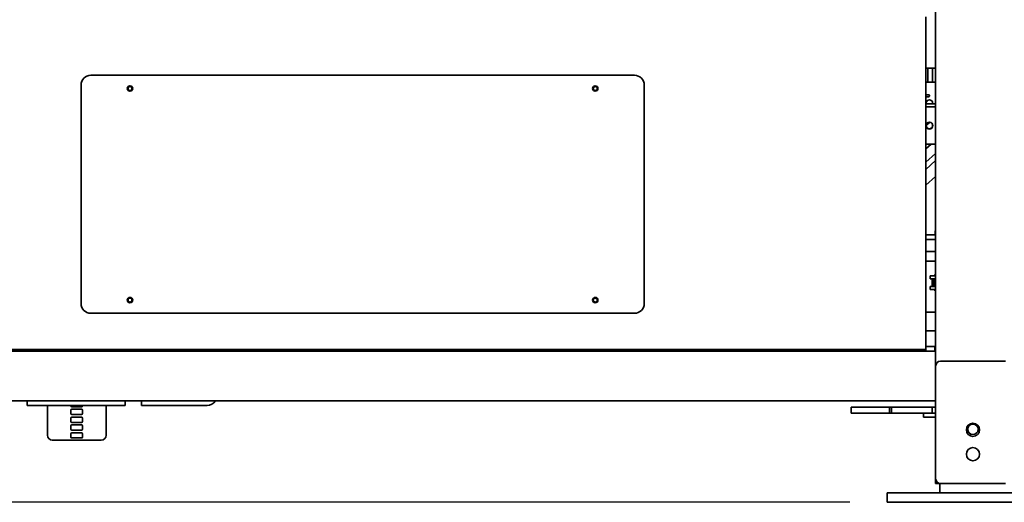
# Model space of a CAD drawing. Extents: x 8191 to 8662, y 60018 to 60314.
# Drawn here: x 8453 to 8493, y 60092 to 60112 of the extents above; entities that cross this region are included whole.
import ezdxf

# ---------------------------------------------------------------- set-up
doc = ezdxf.new("R2010")
doc.units = 0
doc.header["$MEASUREMENT"] = 0
doc.layers.get('Defpoints').update_dxf_attribs({"linetype": 'CONTINUOUS'})
doc.layers.add('AM_5', color=3, linetype='CONTINUOUS', lineweight=15)
doc.layers.add('Visible Edges(Pearson)', color=7, linetype='CONTINUOUS', lineweight=35)
doc.styles.add('CONVERTER_1', font='simplex.shx', dxfattribs={"width": 0.95})
doc.styles.add('Text1', font='arial.ttf', dxfattribs={"width": 0.95})
doc.dimstyles.new('ACAD DIMS$0', dxfattribs={"dimtxt": 3, "dimasz": 1.5, "dimexe": 1.5, "dimexo": 1.5, "dimgap": 0.09, "dimtad": 0, "dimtih": 1, "dimtoh": 1, "dimdec": 3, "dimzin": 12, "dimdsep": 46, "dimlunit": 4, "dimtxsty": 'CONVERTER_1', "dimcen": 0.09, "dimclrd": 1, "dimclre": 1, "dimclrt": 256, "dimadec": 0, "dimazin": 0, "dimtfac": 1, "dimtdec": 3, "dimtofl": 0, "dimtmove": 0, "dimatfit": 3, "dimfxl": 1, "dimfrac": 2, "dimtolj": 1, "dimtzin": 0, "dimarcsym": 0})

# ---------------------------------------------------------------- blocks, each defined once
blk = doc.blocks.new('*D34')
at = {"layer": 'AM_5', "color": 1, "linetype": 'ByBlock', "lineweight": -2, "transparency": 16777216}
for p, q in [((8488.546, 60157.11), (8433.589, 60157.11)), ((8435.089, 60155.61), (8435.089, 60129.775)), ((8435.089, 60093.68), (8435.089, 60125.967)), ((8486.318, 60092.18), (8433.589, 60092.18))]:
    blk.add_line(p, q, dxfattribs=at)
at = {"layer": 'AM_5', "color": 1, "transparency": 16777216}
for points in [[(8434.839, 60155.61), (8435.339, 60155.61), (8435.089, 60157.11)], [(8434.839, 60093.68), (8435.339, 60093.68), (8435.089, 60092.18)]]:
    blk.add_solid(points, dxfattribs=at)
at = {"layer": 'Defpoints', "color": 0, "transparency": 16777216}
for p in [(8435.089, 60157.11), (8490.046, 60157.11), (8487.818, 60092.18)]:
    blk.add_point(p, dxfattribs=at)
at = {"layer": 'AM_5', "color": 7, "transparency": 16777216, "char_height": 1.5, "attachment_point": 5, "style": 'Text1'}
for s, insert in [('\\A1;5\'-5"', (8435.089, 60128.723)), ('\\A1;[1649mm]', (8435.089, 60126.819))]:
    blk.add_mtext(s, dxfattribs=dict(at, insert=insert))

msp = doc.modelspace()

# ---------------------------------------------------------------- linework, layer by layer
at = {"layer": 'Visible Edges(Pearson)'}
for p, q in [((8489.7626, 60098.2589), (8489.7626, 60148.5349)), ((8489.3689, 60111.5217), (8489.3689, 60111.6905)), ((8489.3689, 60098.4279), (8489.3689, 60111.5217)), ((8489.3689, 60109.6307), (8489.7626, 60109.6307)), ((8489.4555, 60109.6307), (8489.4555, 60109.1879)), ((8489.643, 60109.6307), (8489.643, 60109.1879)), ((8489.643, 60109.188), (8489.643, 60109.6307)), ((8455.8059, 60109.3418), (8477.6563, 60109.3418)), ((8455.4122, 60100.1685), (8455.4122, 60108.9481)), ((8478.05, 60108.9481), (8478.05, 60100.1685)), ((8489.7626, 60109.0701), (8489.3689, 60109.0701)), ((8489.4555, 60109.1879), (8489.4555, 60109.0701)), ((8489.643, 60109.188), (8489.643, 60109.1879)), ((8489.643, 60109.0701), (8489.643, 60109.1879)), ((8489.3689, 60108.5583), (8489.4922, 60108.5583)), ((8489.4922, 60108.4796), (8489.3689, 60108.4796)), ((8489.5119, 60108.5386), (8489.5119, 60108.4993)), ((8489.7626, 60108.1897), (8489.3689, 60108.1897)), ((8489.7626, 60108.0701), (8489.3689, 60108.0701)), ((8489.382, 60108.2237), (8489.382, 60108.1897)), ((8489.6418, 60108.1897), (8489.6418, 60108.2237)), ((8489.382, 60107.3153), (8489.5386, 60107.4556)), ((8489.382, 60107.3703), (8489.382, 60107.3182)), ((8489.6418, 60107.3182), (8489.6418, 60107.3703)), ((8489.3689, 60106.3811), (8489.5798, 60106.5701)), ((8489.7626, 60106.5701), (8489.3689, 60106.5701)), ((8489.3689, 60105.8472), (8489.7626, 60106.2)), ((8489.3689, 60105.5618), (8489.7626, 60105.9145)), ((8489.7626, 60105.2775), (8489.3689, 60104.9248)), ((8489.3689, 60102.9346), (8489.7626, 60102.9346)), ((8489.7466, 60103.0921), (8489.7626, 60103.0921)), ((8489.7466, 60102.9346), (8489.7466, 60103.0921)), ((8489.7626, 60102.7471), (8489.3689, 60102.7471)), ((8489.7626, 60102.2602), (8489.3689, 60102.2602)), ((8489.7626, 60101.8649), (8489.3689, 60101.8649)), ((8489.7018, 60101.3133), (8489.7626, 60101.3133)), ((8489.7018, 60101.3133), (8489.7018, 60101.2833)), ((8489.5423, 60101.2833), (8489.7626, 60101.2833)), ((8489.5423, 60101.2833), (8489.5423, 60101.1633)), ((8489.5423, 60101.1633), (8489.7626, 60101.1633)), ((8489.6236, 60101.1633), (8489.6236, 60100.8508)), ((8489.69, 60101.149), (8489.69, 60100.865)), ((8489.6934, 60101.149), (8489.69, 60101.149)), ((8489.5423, 60100.8508), (8489.7626, 60100.8508)), ((8489.5423, 60100.8508), (8489.5423, 60100.7308)), ((8489.5423, 60100.7308), (8489.7626, 60100.7308)), ((8489.6934, 60100.865), (8489.69, 60100.865)), ((8489.7018, 60100.7308), (8489.7018, 60100.7008)), ((8489.7018, 60100.7008), (8489.7626, 60100.7008)), ((8477.6563, 60099.7748), (8455.8059, 60099.7748)), ((8489.3689, 60099.8152), (8489.7626, 60099.8152)), ((8489.3689, 60099.0652), (8489.7626, 60099.0652)), ((8444.802, 60098.2589), (8489.7626, 60098.2589)), ((8444.9988, 60098.3189), (8489.1327, 60098.3189)), ((8444.9988, 60098.2591), (8489.1327, 60098.2591)), ((8457.1891, 60098.2589), (8457.1891, 60098.2591)), ((8460.6839, 60098.2591), (8460.6839, 60098.2589)), ((8460.8714, 60098.2589), (8460.8714, 60098.2591)), ((8484.054, 60098.2591), (8484.054, 60098.2589)), ((8489.3689, 60098.3189), (8489.1327, 60098.3189)), ((8489.1327, 60098.2591), (8489.3689, 60098.2591)), ((8489.3689, 60098.4464), (8489.5343, 60098.4464)), ((8489.3689, 60098.4279), (8489.3689, 60098.3189)), ((8489.3689, 60098.3189), (8489.3689, 60098.2591)), ((8489.7311, 60098.4464), (8489.5343, 60098.4464)), ((8489.7311, 60098.4464), (8489.7311, 60098.2589)), ((8489.7626, 60098.0089), (8489.7626, 60098.2589)), ((8489.7626, 60098.0089), (8489.7626, 60097.6542)), ((8492.5658, 60097.851), (8489.9595, 60097.851)), ((8489.7626, 60097.6542), (8489.7626, 60093.1266)), ((8444.802, 60096.2589), (8489.7626, 60096.2589)), ((8453.4489, 60096.2589), (8453.252, 60096.2589)), ((8453.252, 60096.0714), (8453.252, 60096.2589)), ((8453.252, 60096.2589), (8453.252, 60096.2589)), ((8453.4489, 60096.2589), (8456.9922, 60096.2589)), ((8457.1891, 60096.2589), (8456.9922, 60096.2589)), ((8457.1891, 60096.2589), (8457.1891, 60096.0714)), ((8457.1891, 60096.2589), (8457.1891, 60096.2589)), ((8457.8492, 60096.2589), (8458.0461, 60096.2589)), ((8457.8492, 60096.2589), (8457.8492, 60096.0714)), ((8460.4809, 60096.2589), (8458.0461, 60096.2589)), ((8453.252, 60096.0714), (8453.4489, 60096.0714)), ((8456.9922, 60096.0714), (8453.4489, 60096.0714)), ((8454.0591, 60094.8772), (8454.0591, 60096.0714)), ((8455.004, 60096.0612), (8455.004, 60096.0714)), ((8455.004, 60095.747), (8455.004, 60095.8789)), ((8455.4371, 60096.0219), (8455.0434, 60096.0219)), ((8455.0434, 60095.9183), (8455.4371, 60095.9183)), ((8455.4765, 60096.0714), (8455.4765, 60096.0612)), ((8455.4765, 60095.8789), (8455.4765, 60095.747)), ((8456.4213, 60096.0714), (8456.4213, 60094.8772)), ((8456.9922, 60096.0714), (8457.1891, 60096.0714)), ((8458.0461, 60096.0714), (8457.8492, 60096.0714)), ((8458.0461, 60096.0714), (8460.4809, 60096.0714)), ((8486.3689, 60096.0089), (8486.5658, 60096.0089)), ((8486.3689, 60096.0089), (8486.3689, 60095.7589)), ((8486.5658, 60095.7589), (8486.3689, 60095.7589)), ((8487.7154, 60096.0089), (8486.5658, 60096.0089)), ((8487.7154, 60095.7589), (8486.5658, 60095.7589)), ((8487.7154, 60096.0089), (8487.9122, 60096.0089)), ((8487.9122, 60095.7589), (8487.7154, 60095.7589)), ((8487.9122, 60095.7589), (8487.9122, 60096.0089)), ((8487.991, 60096.0089), (8487.9122, 60096.0089)), ((8487.991, 60095.7589), (8487.9122, 60095.7589)), ((8487.991, 60096.0089), (8488.1878, 60096.0089)), ((8487.991, 60096.0089), (8487.991, 60095.7589)), ((8488.1878, 60095.7589), (8487.991, 60095.7589)), ((8489.5894, 60096.0089), (8488.1878, 60096.0089)), ((8488.1878, 60095.7589), (8489.5894, 60095.7589)), ((8489.2811, 60095.7589), (8489.2811, 60095.6014)), ((8489.5894, 60096.0089), (8489.6288, 60096.0089)), ((8489.6288, 60095.7589), (8489.5894, 60095.7589)), ((8489.6681, 60096.0089), (8489.6288, 60096.0089)), ((8489.6288, 60095.7589), (8489.6288, 60096.0089)), ((8489.6288, 60095.7589), (8489.6681, 60095.7589)), ((8489.6681, 60096.0089), (8489.7626, 60096.0089)), ((8489.7626, 60095.7589), (8489.6681, 60095.7589)), ((8455.004, 60095.4328), (8455.004, 60095.5647)), ((8455.4371, 60095.7076), (8455.0434, 60095.7076)), ((8455.0434, 60095.6041), (8455.4371, 60095.6041)), ((8455.4371, 60095.3934), (8455.0434, 60095.3934)), ((8455.4765, 60095.5647), (8455.4765, 60095.4328)), ((8489.3982, 60095.6014), (8489.2811, 60095.6014)), ((8489.3982, 60095.6014), (8489.7626, 60095.6014)), ((8455.004, 60095.1186), (8455.004, 60095.2505)), ((8455.0434, 60095.2899), (8455.4371, 60095.2899)), ((8455.4371, 60095.0792), (8455.0434, 60095.0792)), ((8455.0434, 60094.9756), (8455.4371, 60094.9756)), ((8455.4765, 60095.2505), (8455.4765, 60095.1186)), ((8490.9976, 60095.0921), (8490.9976, 60095.0982)), ((8456.2245, 60094.6804), (8454.256, 60094.6804)), ((8455.004, 60094.8044), (8455.004, 60094.9363)), ((8455.4371, 60094.765), (8455.0434, 60094.765)), ((8455.4765, 60094.9363), (8455.4765, 60094.8044)), ((8490.9976, 60094.1078), (8490.9976, 60094.1139)), ((8489.7626, 60092.9298), (8489.7626, 60093.1266)), ((8489.7626, 60092.9298), (8489.9595, 60092.9298)), ((8489.9356, 60092.9298), (8489.9356, 60092.5548)), ((8489.9595, 60092.9298), (8492.5658, 60092.9298)), ((8487.8178, 60092.5548), (8488.2115, 60092.5548)), ((8487.8178, 60092.5548), (8487.8178, 60092.1798)), ((8494.3138, 60092.5548), (8488.2115, 60092.5548)), ((8488.2115, 60092.1798), (8487.8178, 60092.1798)), ((8488.2115, 60092.1798), (8494.3138, 60092.1798))]:
    msp.add_line(p, q, dxfattribs=at)
for centre, radius in [((8457.3807, 60108.8103), 0.1083), ((8457.3807, 60108.8103), 0.08), ((8476.0815, 60108.8103), 0.1083), ((8476.0815, 60108.8103), 0.08), ((8489.5119, 60107.3182), 0.14), ((8457.3807, 60100.3063), 0.1083), ((8457.3807, 60100.3063), 0.08), ((8476.0815, 60100.3063), 0.1083), ((8476.0815, 60100.3063), 0.08), ((8491.2626, 60095.0951), 0.265), ((8491.2626, 60095.1138), 0.21), ((8491.2626, 60094.1109), 0.265)]:
    msp.add_circle(centre, radius, dxfattribs=at)
for centre, radius, start, end in [((8455.8059, 60108.9481), 0.3937, 90, 180), ((8477.6563, 60108.9481), 0.3937, 0, 90), ((8489.4922, 60108.5386), 0.0197, 0, 90), ((8489.4922, 60108.4993), 0.0197, 270, 0), ((8489.5119, 60108.2237), 0.1299, 0, 180), ((8489.5119, 60107.3182), 0.1299, 180, 0), ((8455.8059, 60100.1685), 0.3937, 180, 270), ((8477.6563, 60100.1685), 0.3937, 270, 0), ((8459.9201, 60098.2431), 0.1181, 7.66463, 7.76016), ((8487.9656, 60098.6494), 0.3905, 268.16616, 269.71465), ((8489.9595, 60097.6542), 0.1969, 90, 180), ((8460.4809, 60096.4619), 0.3905, 270, 328.67889), ((8460.4809, 60096.4619), 0.203, 270, 270.39577), ((8455.0434, 60096.0612), 0.0394, 180, 270), ((8455.0434, 60095.8789), 0.0394, 90, 180), ((8455.0434, 60095.747), 0.0394, 180, 270), ((8455.4371, 60096.0612), 0.0394, 270, 0), ((8455.4371, 60095.8789), 0.0394, 0, 90), ((8455.4371, 60095.747), 0.0394, 270, 0), ((8455.0434, 60095.5647), 0.0394, 90, 180), ((8455.0434, 60095.4328), 0.0394, 180, 270), ((8455.4371, 60095.5647), 0.0394, 0, 90), ((8455.4371, 60095.4328), 0.0394, 270, 0), ((8455.0434, 60095.2505), 0.0394, 90, 180), ((8455.0434, 60095.1186), 0.0394, 180, 270), ((8455.0434, 60094.9363), 0.0394, 90, 180), ((8455.4371, 60095.2505), 0.0394, 0, 90), ((8455.4371, 60095.1186), 0.0394, 270, 0), ((8455.4371, 60094.9363), 0.0394, 0, 90), ((8454.256, 60094.8772), 0.1969, 180, 270), ((8455.0434, 60094.8044), 0.0394, 180, 270), ((8455.4371, 60094.8044), 0.0394, 270, 0), ((8456.2245, 60094.8772), 0.1969, 270, 0), ((8489.9595, 60093.1266), 0.1969, 180, 270)]:
    msp.add_arc(centre, radius, start, end, dxfattribs=at)

# ---------------------------------------------------------------- dimensions: what is measured, and where the dimension line sits
at = {"layer": 'AM_5'}
dim = msp.add_linear_dim(base=(8435.0895, 60157.1102), p1=(8487.8178, 60092.1798), p2=(8490.0461, 60157.1102), angle=90, dimstyle='ACAD DIMS$0', override={"dimtxt": 1.5, "dimdec": 2, "dimpost": '\\X', "dimtxsty": 'Text1', "dimclrt": 7, "dimarcsym": 1}, dxfattribs=at)
dim.commit()
dim.dimension.update_dxf_attribs({"geometry": '*D34', "text_midpoint": (8435.0895, 60127.8707), "dimtype": 160})

doc.saveas('drawing.dxf')
